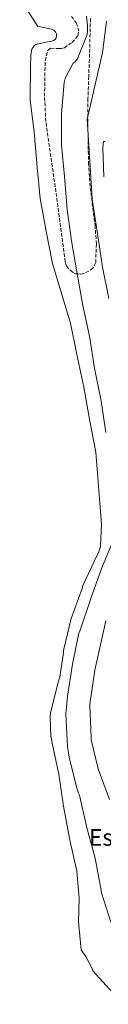
# Model space of a CAD drawing. Units: metres. Extents: x 620565 to 624003, y 4759567 to 4761941.
# Drawn here: x 621065 to 621103, y 4759841 to 4760313 of the extents above; entities that cross this region are included whole.
import ezdxf

# ---------------------------------------------------------------- set-up
doc = ezdxf.new("R2010")
doc.units = ezdxf.units.M
doc.header["$MEASUREMENT"] = 0
doc.linetypes.add('DGN Style 3', pattern=[2.435891, 1.739922, -0.695969])
for name, color, linetype, lineweight in [('Curva de nivel intermedia', 30, 'Continuous', 0), ('Embalse', 142, 'Continuous', 13), ('Texto de Borda', 7, 'Continuous', 0), ('Zona arbolada', 92, 'DGN Style 3', 0)]:
    doc.layers.add(name, color=color, linetype=linetype, lineweight=lineweight)
doc.styles.add('Style-Arial', font='arial.ttf')

msp = doc.modelspace()

# ---------------------------------------------------------------- linework, layer by layer
at = {"layer": 'Curva de nivel intermedia', "color": 30, "linetype": 'Continuous', "lineweight": 0, "flags": 128}
for points, elevation in [([(621104.29, 4760115.05), (621102.06, 4760130.05), (621098.85, 4760145.97), (621096.49, 4760161.22), (621093.25, 4760176.08), (621090.49, 4760192.12), (621087.84, 4760207.07), (621085.78, 4760222.16), (621084.47, 4760237.85), (621083.04, 4760252.94), (621083.02, 4760268.02), (621084.37, 4760283.04), (621084.79, 4760284.9), (621085.24, 4760286.04), (621088.74, 4760292.34), (621089.63, 4760293.02), (621090.42, 4760294.06), (621090.86, 4760294.86), (621095.19, 4760305.61), (621095.48, 4760307.43), (621095.57, 4760310.58), (621095.14, 4760314.96)], 630), ([(621105.75, 4760179.3), (621102.82, 4760194.38), (621100.36, 4760210.6), (621097.71, 4760227.05), (621095.45, 4760265.64), (621095.82, 4760267.29), (621099.25, 4760282.16), (621102.75, 4760297.25), (621104.63, 4760312.49)], 635), ([(621103.37, 4760237.77), (621102.92, 4760251.66), (621103.2, 4760254.7), (621104.01, 4760254.7)], 640), ([(621106.78, 4759880.05), (621102.3, 4759894.07), (621102.18, 4759895.41), (621099.25, 4759910.74), (621095.11, 4759925.86), (621091.72, 4759940.92), (621091.29, 4759941.85), (621090.49, 4759944.38), (621086.68, 4759959.12), (621086.02, 4759964.35), (621085.22, 4759979.94), (621085.88, 4759988.55), (621088.34, 4760003.82), (621091.44, 4760018.7), (621092.05, 4760020.18), (621097.05, 4760034.93), (621102.33, 4760049.83), (621108.16, 4760063.86)], 630), ([(621106.07, 4759938.87), (621100.59, 4759953.63), (621097.33, 4759967.49), (621097.3, 4759968.62), (621096.71, 4759983.8), (621096.89, 4759985.68), (621099.05, 4760000.95), (621104.28, 4760024.68)], 635)]:
    msp.add_lwpolyline(points, dxfattribs=dict(at, elevation=elevation))
at = {"layer": 'Embalse', "color": 142, "linetype": 'Continuous', "lineweight": 13, "flags": 128}
for points, elevation in [([(621065.21, 4760320.24), (621071.64, 4760309.9), (621072.92, 4760309.81), (621078.33, 4760308.69), (621079.36, 4760308.21), (621080.03, 4760307.54), (621080.64, 4760306.35), (621080.7, 4760305.39), (621080.48, 4760304.46), (621080.03, 4760303.76), (621079.2, 4760303.15), (621077.95, 4760302.77), (621076.51, 4760302.64), (621070.62, 4760301.36), (621069.88, 4760300.72), (621069.05, 4760299.44), (621068.73, 4760298.45), (621068.32, 4760296.02), (621068.12, 4760290.96), (621068.09, 4760274.74), (621069.88, 4760259.25), (621071.39, 4760242.35), (621072.89, 4760227.38), (621075.74, 4760211.66), (621078.78, 4760196.21), (621087.39, 4760167.54), (621090.42, 4760152.43), (621093.78, 4760136.75), (621096.66, 4760120.46), (621099.58, 4760105.52), (621102.26, 4760071.02), (621101.75, 4760060.66), (621101.46, 4760059.15), (621100.82, 4760057.23), (621100.25, 4760056.08), (621093.33, 4760041.52), (621092.92, 4760040.11), (621087.7, 4760025.71), (621084.05, 4760010.45), (621084.02, 4760009.33), (621082.2, 4759997.62), (621081.46, 4759995.25), (621077.81, 4759980.3), (621077.65, 4759978.61), (621077.97, 4759969.1), (621078.2, 4759968.08), (621078.64, 4759965.97), (621081.75, 4759951.09), (621084.08, 4759935.73), (621086.84, 4759920.18), (621090.36, 4759904.46), (621091.54, 4759891.57), (621091.15, 4759880.08), (621092.56, 4759866.74), (621093.11, 4759865.74), (621094.71, 4759863.54), (621097.91, 4759857.39), (621098.16, 4759856.56), (621112.72, 4759840.56)], 630), ([(621112.72, 4759840.56), (621098.16, 4759856.56), (621097.91, 4759857.39), (621094.71, 4759863.54), (621093.11, 4759865.74), (621092.56, 4759866.74), (621091.15, 4759880.08), (621091.54, 4759891.57), (621090.36, 4759904.46), (621086.84, 4759920.18), (621084.08, 4759935.73), (621081.75, 4759951.09), (621078.64, 4759965.97), (621078.2, 4759968.08), (621077.97, 4759969.1), (621077.65, 4759978.61), (621077.81, 4759980.3), (621081.46, 4759995.25), (621082.2, 4759997.62), (621084.02, 4760009.33), (621084.05, 4760010.45), (621087.7, 4760025.71), (621092.92, 4760040.11), (621093.33, 4760041.52), (621100.25, 4760056.08), (621100.82, 4760057.23), (621101.46, 4760059.15), (621101.75, 4760060.66), (621102.26, 4760071.02), (621099.58, 4760105.52), (621096.66, 4760120.46), (621093.78, 4760136.75), (621090.42, 4760152.43), (621087.39, 4760167.54), (621078.78, 4760196.21), (621075.74, 4760211.66), (621072.89, 4760227.38), (621071.39, 4760242.35), (621069.88, 4760259.25), (621068.09, 4760274.74), (621068.12, 4760290.96), (621068.32, 4760296.02), (621068.73, 4760298.45), (621069.05, 4760299.44), (621069.88, 4760300.72), (621070.62, 4760301.36), (621076.51, 4760302.64), (621077.95, 4760302.77), (621079.2, 4760303.15), (621080.03, 4760303.76), (621080.48, 4760304.46), (621080.7, 4760305.39), (621080.64, 4760306.35), (621080.03, 4760307.54), (621079.36, 4760308.21), (621078.33, 4760308.69), (621072.92, 4760309.81), (621071.64, 4760309.9), (621065.21, 4760320.24)], 626.42)]:
    msp.add_lwpolyline(points, dxfattribs=dict(at, elevation=elevation))
at = {"layer": 'Zona arbolada', "color": 92, "linetype": 'DGN Style 3', "lineweight": 0}
for points in [[(621096.96, 4760313.82, 634.53), (621096.53, 4760296.73, 634.19), (621096.11, 4760286.04, 634.19), (621095.76, 4760275.35, 634.38), (621095.78, 4760259.93, 635.08), (621096.02, 4760244.5, 635.92), (621096.87, 4760232.52, 636.28), (621099.17, 4760214.57, 636.14), (621099.8, 4760205.6, 635.66), (621099.47, 4760196.63, 634.83), (621098.14, 4760194, 634.27), (621096.19, 4760192.47, 633.61), (621092.71, 4760191.12, 632.4), (621089.81, 4760191.13, 631.12), (621088.3, 4760191.93, 630), (621086.13, 4760194.03, 627.97), (621085.33, 4760195.41, 627.23), (621084.88, 4760196.95, 626.96), (621082.6, 4760213.76, 627.15), (621080.4, 4760230.55, 627.34), (621077.94, 4760247.44, 627.53), (621075.54, 4760264.34, 627.72), (621074.93, 4760276.41, 627.66), (621075.23, 4760293.49, 627.4), (621076.43, 4760298.39, 627.34), (621077.87, 4760299.52, 627.36), (621081.18, 4760299.38, 627.49), (621082.92, 4760299.3, 627.56), (621084.43, 4760299.74, 627.6), (621088.13, 4760302.29, 627.63), (621090.9, 4760305.43, 627.66), (621091.39, 4760307.66, 627.71), (621090.29, 4760311.45, 627.79), (621087.89, 4760314.78, 627.85)], [(621096.11, 4760286.04, 634.19), (621095.76, 4760275.35, 634.38), (621095.78, 4760259.93, 635.08), (621096.02, 4760244.5, 635.92), (621096.87, 4760232.52, 636.28), (621099.17, 4760214.57, 636.14), (621099.8, 4760205.6, 635.66), (621099.47, 4760196.63, 634.83), (621098.14, 4760194, 634.27), (621096.19, 4760192.47, 633.61), (621092.71, 4760191.12, 632.4), (621089.81, 4760191.13, 631.12), (621088.3, 4760191.93, 630), (621086.13, 4760194.03, 627.97), (621085.33, 4760195.41, 627.23), (621084.88, 4760196.95, 626.96), (621082.6, 4760213.76, 627.15), (621080.4, 4760230.55, 627.34), (621077.94, 4760247.44, 627.53), (621075.54, 4760264.34, 627.72), (621074.93, 4760276.41, 627.66), (621075.23, 4760293.49, 627.4), (621076.43, 4760298.39, 627.34), (621077.87, 4760299.52, 627.36), (621081.18, 4760299.38, 627.49), (621082.92, 4760299.3, 627.56), (621084.43, 4760299.74, 627.6), (621088.13, 4760302.29, 627.63), (621090.9, 4760305.43, 627.66), (621091.39, 4760307.66, 627.71), (621090.29, 4760311.45, 627.79), (621087.89, 4760314.78, 627.85)], [(621096.96, 4760313.82, 634.53), (621096.53, 4760296.73, 634.19), (621096.11, 4760286.04, 634.19)]]:
    msp.add_polyline3d(points, dxfattribs=at)

# ---------------------------------------------------------------- texts
at = {"layer": 'Texto de Borda', "color": 7, "linetype": 'Continuous', "lineweight": 0, "style": 'Style-Arial'}
msp.add_text('Estalpea', height=8, dxfattribs=at).set_placement((621096.24, 4759916.67, 630))

doc.saveas('drawing.dxf')
